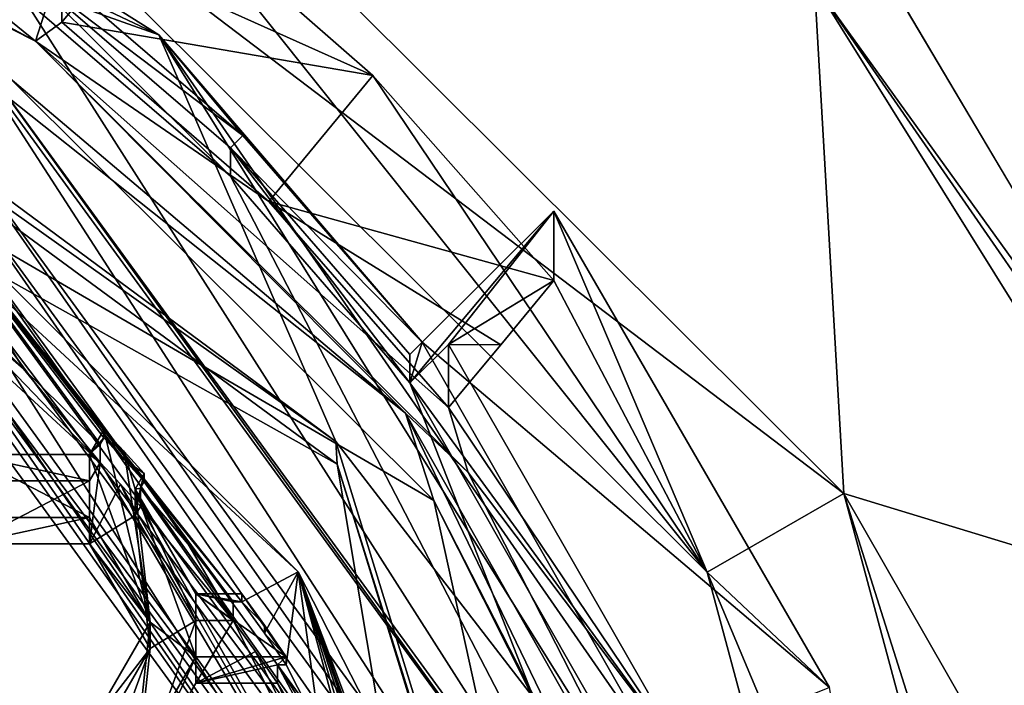
# Model space of a CAD drawing. Units: millimetres. Extents: x -27 to 27, y -122 to 28.
# Drawn here: x 5 to 10, y -96 to -93 of the extents above; entities that cross this region are included whole.
import ezdxf

# ---------------------------------------------------------------- set-up
doc = ezdxf.new("R2010")
doc.units = ezdxf.units.MM
doc.header["$LTSCALE"] = 101.851852
for name, color, linetype in [('1', 7, 'CONTINUOUS'), ('1129', 7, 'CONTINUOUS'), ('1131', 7, 'CONTINUOUS'), ('1132', 7, 'CONTINUOUS'), ('1133', 7, 'CONTINUOUS'), ('1166', 7, 'CONTINUOUS'), ('1167', 7, 'CONTINUOUS'), ('134', 7, 'CONTINUOUS'), ('135', 7, 'CONTINUOUS'), ('136', 7, 'CONTINUOUS'), ('137', 7, 'CONTINUOUS'), ('147', 7, 'CONTINUOUS'), ('148', 7, 'CONTINUOUS'), ('149', 7, 'CONTINUOUS'), ('152', 7, 'CONTINUOUS'), ('153', 7, 'CONTINUOUS'), ('154', 7, 'CONTINUOUS'), ('158', 7, 'CONTINUOUS'), ('159', 7, 'CONTINUOUS'), ('163', 7, 'CONTINUOUS'), ('187', 7, 'CONTINUOUS'), ('188', 7, 'CONTINUOUS'), ('189', 7, 'CONTINUOUS'), ('190', 7, 'CONTINUOUS'), ('195', 7, 'CONTINUOUS'), ('197', 7, 'CONTINUOUS'), ('198', 7, 'CONTINUOUS'), ('199', 7, 'CONTINUOUS'), ('200', 7, 'CONTINUOUS'), ('204', 7, 'CONTINUOUS'), ('211', 7, 'CONTINUOUS'), ('261', 7, 'CONTINUOUS'), ('262', 7, 'CONTINUOUS'), ('333', 7, 'CONTINUOUS'), ('334', 7, 'CONTINUOUS'), ('335', 7, 'CONTINUOUS'), ('368', 7, 'CONTINUOUS'), ('369', 7, 'CONTINUOUS'), ('6', 7, 'CONTINUOUS'), ('725', 7, 'CONTINUOUS'), ('726', 7, 'CONTINUOUS'), ('759', 7, 'CONTINUOUS'), ('763', 7, 'CONTINUOUS'), ('764', 7, 'CONTINUOUS')]:
    doc.layers.add(name, color=color, linetype=linetype)

msp = doc.modelspace()

# ---------------------------------------------------------------- linework, layer by layer
at = {"layer": '1', "color": 254, "linetype": 'Continuous', "true_color": 0xe6e6e6}
for points in [[(17, 17, 86), (12.4994, 0, 86), (-17, -121.4, 86), (17, 17, 86)], [(17, -121.4, 86), (17, 17, 86), (-17, -121.4, 86), (17, -121.4, 86)], [(12.4994, 0, 86), (10.8253, -6.25, 86), (-17, -121.4, 86), (12.4994, 0, 86)], [(10.8253, -6.25, 86), (6.2497, -10.8248, 86), (-17, -121.4, 86), (10.8253, -6.25, 86)], [(6.2497, -10.8248, 86), (0, -12.5, 86), (-17, -121.4, 86), (6.2497, -10.8248, 86)]]:
    msp.add_3dface(points, dxfattribs=at)
at = {"layer": '1129', "color": 7, "linetype": 'Continuous'}
for points in [[(4.6821, -94.2693, 62.5571), (4.8784, -94.0002, 62.5335), (7.5762, -98.2376, 62.9043), (4.6821, -94.2693, 62.5571)], [(4.8784, -94.0002, 62.5335), (7.8939, -98.1348, 62.8953), (7.5762, -98.2376, 62.9043), (4.8784, -94.0002, 62.5335)]]:
    msp.add_3dface(points, dxfattribs=at)
at = {"layer": '1131', "color": 7, "linetype": 'Continuous'}
for points in [[(5.9839, -95.2693, 64.1503), (6.4482, -95.8418, 64.2004), (4.8784, -93.8694, 64.0278), (5.9839, -95.2693, 64.1503)], [(4.8784, -93.8694, 64.0278), (6.4482, -95.8418, 64.2004), (6.7149, -95.6989, 64.1879), (4.8784, -93.8694, 64.0278)], [(5.9839, -95.2693, 64.1503), (4.8784, -93.8694, 64.0278), (5.8888, -95.1645, 64.1411), (5.9839, -95.2693, 64.1503)], [(5.7742, -95.0918, 64.1348), (5.7919, -95.0613, 64.1321), (4.8784, -93.8694, 64.0278), (5.7742, -95.0918, 64.1348)], [(4.8784, -93.8694, 64.0278), (5.7919, -95.0613, 64.1321), (5.8888, -95.1645, 64.1411), (4.8784, -93.8694, 64.0278)], [(5.7742, -95.0918, 64.1348), (4.8784, -93.8694, 64.0278), (5.4092, -94.7331, 64.1034), (5.7742, -95.0918, 64.1348)], [(4.8784, -93.8694, 64.0278), (5.0389, -94.3688, 64.0715), (5.4092, -94.7331, 64.1034), (4.8784, -93.8694, 64.0278)], [(5.0389, -94.3688, 64.0715), (5.0217, -94.3985, 64.0741), (5.4092, -94.7331, 64.1034), (5.0389, -94.3688, 64.0715)], [(5.9839, -95.2693, 64.1503), (5.966, -95.3002, 64.153), (6.192, -95.5662, 64.1763), (5.9839, -95.2693, 64.1503)], [(6.4061, -95.8418, 64.2004), (6.4482, -95.8418, 64.2004), (5.9839, -95.2693, 64.1503), (6.4061, -95.8418, 64.2004)], [(6.4061, -95.8418, 64.2004), (5.9839, -95.2693, 64.1503), (6.192, -95.5662, 64.1763), (6.4061, -95.8418, 64.2004)], [(6.7149, -95.6989, 64.1879), (6.4482, -95.8418, 64.2004), (6.5549, -95.99, 64.2134), (6.7149, -95.6989, 64.1879)], [(6.6581, -96.1407, 64.2265), (6.7149, -95.6989, 64.1879), (6.5549, -95.99, 64.2134), (6.6581, -96.1407, 64.2265)], [(6.7149, -95.6989, 64.1879), (6.6581, -96.1407, 64.2265), (6.8209, -96.4594, 64.2544), (6.7149, -95.6989, 64.1879)], [(7.009, -96.7875, 64.2831), (7.0289, -96.7531, 64.2801), (6.7149, -95.6989, 64.1879), (7.009, -96.7875, 64.2831)], [(6.7149, -95.6989, 64.1879), (7.0289, -96.7531, 64.2801), (7.1001, -96.8865, 64.2918), (6.7149, -95.6989, 64.1879)], [(7.009, -96.7875, 64.2831), (6.7149, -95.6989, 64.1879), (6.8209, -96.4594, 64.2544), (7.009, -96.7875, 64.2831)], [(7.4577, -97.7694, 64.369), (7.494, -97.7694, 64.369), (6.7149, -95.6989, 64.1879), (7.4577, -97.7694, 64.369)], [(6.7149, -95.6989, 64.1879), (7.494, -97.7694, 64.369), (7.8939, -98.0041, 64.3896), (6.7149, -95.6989, 64.1879)], [(7.4577, -97.7694, 64.369), (6.7149, -95.6989, 64.1879), (7.3118, -97.4092, 64.3375), (7.4577, -97.7694, 64.369)], [(6.7149, -95.6989, 64.1879), (7.1687, -97.0213, 64.3036), (7.3118, -97.4092, 64.3375), (6.7149, -95.6989, 64.1879)], [(7.1687, -97.0213, 64.3036), (6.7149, -95.6989, 64.1879), (7.1001, -96.8865, 64.2918), (7.1687, -97.0213, 64.3036)], [(6.6581, -96.1407, 64.2265), (6.6173, -96.1407, 64.2265), (6.8209, -96.4594, 64.2544), (6.6581, -96.1407, 64.2265)]]:
    msp.add_3dface(points, dxfattribs=at)
at = {"layer": '1132', "color": 7, "linetype": 'Continuous'}
for points in [[(4.8186, -94.3266, 63.064), (4.6821, -94.2693, 62.5571), (7.5762, -98.2376, 62.9043), (4.8186, -94.3266, 63.064)], [(4.9208, -94.4053, 63.0709), (4.8186, -94.3266, 63.064), (7.5762, -98.2376, 62.9043), (4.9208, -94.4053, 63.0709)], [(5.0217, -94.4856, 63.0779), (4.9208, -94.4053, 63.0709), (7.5762, -98.2376, 62.9043), (5.0217, -94.4856, 63.0779)], [(5.0217, -94.4856, 63.0779), (5.7742, -95.179, 63.1386), (5.0217, -94.3985, 64.0741), (5.0217, -94.4856, 63.0779)], [(5.0217, -94.3985, 64.0741), (5.7742, -95.179, 63.1386), (5.4092, -94.7331, 64.1034), (5.0217, -94.3985, 64.0741)], [(5.7742, -95.179, 63.1386), (5.0217, -94.4856, 63.0779), (7.5762, -98.2376, 62.9043), (5.7742, -95.179, 63.1386)], [(5.7742, -95.179, 63.1386), (5.7742, -95.0918, 64.1348), (5.4092, -94.7331, 64.1034), (5.7742, -95.179, 63.1386)], [(5.8711, -95.2823, 63.1476), (5.7742, -95.179, 63.1386), (7.5762, -98.2376, 62.9043), (5.8711, -95.2823, 63.1476)], [(5.966, -95.3874, 63.1568), (5.8711, -95.2823, 63.1476), (7.5762, -98.2376, 62.9043), (5.966, -95.3874, 63.1568)], [(5.966, -95.3874, 63.1568), (6.4061, -95.929, 63.2042), (5.966, -95.3002, 64.153), (5.966, -95.3874, 63.1568)], [(5.966, -95.3002, 64.153), (6.4061, -95.929, 63.2042), (6.192, -95.5662, 64.1763), (5.966, -95.3002, 64.153)], [(6.4061, -95.929, 63.2042), (5.966, -95.3874, 63.1568), (7.5762, -98.2376, 62.9043), (6.4061, -95.929, 63.2042)], [(6.4061, -95.929, 63.2042), (6.4061, -95.8418, 64.2004), (6.192, -95.5662, 64.1763), (6.4061, -95.929, 63.2042)], [(6.5134, -96.0772, 63.2172), (6.4061, -95.929, 63.2042), (7.5762, -98.2376, 62.9043), (6.5134, -96.0772, 63.2172)], [(6.6173, -96.2278, 63.2303), (6.5134, -96.0772, 63.2172), (7.5762, -98.2376, 62.9043), (6.6173, -96.2278, 63.2303)], [(6.6173, -96.2278, 63.2303), (7.009, -96.8746, 63.2869), (6.6173, -96.1407, 64.2265), (6.6173, -96.2278, 63.2303)], [(6.6173, -96.1407, 64.2265), (7.009, -96.8746, 63.2869), (6.8209, -96.4594, 64.2544), (6.6173, -96.1407, 64.2265)], [(7.009, -96.8746, 63.2869), (6.6173, -96.2278, 63.2303), (7.5762, -98.2376, 62.9043), (7.009, -96.8746, 63.2869)]]:
    msp.add_3dface(points, dxfattribs=at)
at = {"layer": '1133', "color": 7, "linetype": 'Continuous'}
for points in [[(4.8784, -94.0002, 62.5335), (4.8784, -93.8694, 64.0278), (6.7149, -95.6989, 64.1879), (4.8784, -94.0002, 62.5335)], [(7.8939, -98.1348, 62.8953), (4.8784, -94.0002, 62.5335), (7.8939, -98.0041, 64.3896), (7.8939, -98.1348, 62.8953)], [(4.8784, -94.0002, 62.5335), (6.7149, -95.6989, 64.1879), (7.8939, -98.0041, 64.3896), (4.8784, -94.0002, 62.5335)]]:
    msp.add_3dface(points, dxfattribs=at)
at = {"layer": '1166', "color": 7, "linetype": 'Continuous'}
for points in [[(6.4482, -95.8035, 64.6387), (6.5549, -95.9517, 64.6517), (6.4482, -95.8418, 64.2004), (6.4482, -95.8035, 64.6387)], [(6.4482, -95.8418, 64.2004), (6.5549, -95.9517, 64.6517), (6.5549, -95.99, 64.2134), (6.4482, -95.8418, 64.2004)], [(6.5549, -95.9517, 64.6517), (6.6581, -96.1023, 64.6649), (6.5549, -95.99, 64.2134), (6.5549, -95.9517, 64.6517)], [(6.6581, -96.1023, 64.6649), (6.6581, -96.1407, 64.2265), (6.5549, -95.99, 64.2134), (6.6581, -96.1023, 64.6649)]]:
    msp.add_3dface(points, dxfattribs=at)
at = {"layer": '1167', "color": 7, "linetype": 'Continuous'}
for points in [[(5.7919, -95.0229, 64.5704), (5.8888, -95.1261, 64.5795), (5.7919, -95.0613, 64.1321), (5.7919, -95.0229, 64.5704)], [(5.7919, -95.0613, 64.1321), (5.8888, -95.1261, 64.5795), (5.8888, -95.1645, 64.1411), (5.7919, -95.0613, 64.1321)], [(5.8888, -95.1261, 64.5795), (5.9839, -95.231, 64.5886), (5.8888, -95.1645, 64.1411), (5.8888, -95.1261, 64.5795)], [(5.9839, -95.231, 64.5886), (5.9839, -95.2693, 64.1503), (5.8888, -95.1645, 64.1411), (5.9839, -95.231, 64.5886)]]:
    msp.add_3dface(points, dxfattribs=at)
at = {"layer": '134', "color": 254, "linetype": 'Continuous', "true_color": 0xe6e6e6}
for points in [[(8.6603, -95.7, 62.7826), (6.0918, -92.4833, 65.9267), (4.9998, -92.0534, 62.4636), (8.6603, -95.7, 62.7826)], [(7.0711, -93.3392, 66.0016), (6.0918, -92.4833, 65.9267), (8.6603, -95.7, 62.7826), (7.0711, -93.3392, 66.0016)], [(7.9303, -94.3147, 66.0869), (7.0711, -93.3392, 66.0016), (8.6603, -95.7, 62.7826), (7.9303, -94.3147, 66.0869)], [(7.9303, -93.9846, 69.8601), (7.9303, -94.3147, 66.0869), (8.6603, -95.7, 62.7826), (7.9303, -93.9846, 69.8601)], [(9.2411, -96.2476, 70.0581), (7.9303, -93.9846, 69.8601), (8.6603, -95.7, 62.7826), (9.2411, -96.2476, 70.0581)], [(10, -100.6808, 63.2184), (9.2411, -96.2476, 70.0581), (8.6603, -95.7, 62.7826), (10, -100.6808, 63.2184)]]:
    msp.add_3dface(points, dxfattribs=at)
at = {"layer": '135', "color": 254, "linetype": 'Continuous', "true_color": 0xe6e6e6}
for points in [[(9.3097, -95.3263, 62.7499), (4.9998, -92.0534, 62.4636), (5.375, -91.4065, 62.407), (9.3097, -95.3263, 62.7499)], [(8.6603, -95.7, 62.7826), (4.9998, -92.0534, 62.4636), (9.3097, -95.3263, 62.7499), (8.6603, -95.7, 62.7826)], [(10.75, -100.6808, 63.2184), (8.6603, -95.7, 62.7826), (9.3097, -95.3263, 62.7499), (10.75, -100.6808, 63.2184)], [(10, -100.6808, 63.2184), (8.6603, -95.7, 62.7826), (10.75, -100.6808, 63.2184), (10, -100.6808, 63.2184)]]:
    msp.add_3dface(points, dxfattribs=at)
at = {"layer": '136', "color": 254, "linetype": 'Continuous', "true_color": 0xe6e6e6}
for points in [[(9.3097, -95.3263, 62.7499), (5.375, -91.4065, 62.407), (9.17, -92.9071, 63.2627), (9.3097, -95.3263, 62.7499)], [(11, -95.8403, 63.5194), (9.3097, -95.3263, 62.7499), (9.17, -92.9071, 63.2627), (11, -95.8403, 63.5194)], [(10.75, -100.6808, 63.2184), (9.3097, -95.3263, 62.7499), (11, -100.6682, 63.3622), (10.75, -100.6808, 63.2184)], [(9.3097, -95.3263, 62.7499), (11, -95.8403, 63.5194), (11, -98.2778, 63.3014), (9.3097, -95.3263, 62.7499)], [(11, -100.6682, 63.3622), (9.3097, -95.3263, 62.7499), (11, -98.2778, 63.3014), (11, -100.6682, 63.3622)]]:
    msp.add_3dface(points, dxfattribs=at)
at = {"layer": '137', "color": 254, "linetype": 'Continuous', "true_color": 0xe6e6e6}
for points in [[(9.0574, -92.0983, 71), (11.2387, -95.7804, 71), (9.17, -92.9071, 63.2627), (9.0574, -92.0983, 71)], [(9.17, -92.9071, 63.2627), (11.2387, -95.7804, 71), (11, -95.5546, 66.7852), (9.17, -92.9071, 63.2627)], [(11, -95.8403, 63.5194), (9.17, -92.9071, 63.2627), (11, -95.5546, 66.7852), (11, -95.8403, 63.5194)]]:
    msp.add_3dface(points, dxfattribs=at)
at = {"layer": '147', "color": 8, "linetype": 'Continuous', "true_color": 0x646f7d}
for points in [[(7.9652, -97.9897, 64.2879), (4.9225, -93.8177, 63.9229), (7.9652, -98.1117, 62.8933), (7.9652, -97.9897, 64.2879)], [(7.9652, -98.1117, 62.8933), (4.9225, -93.8177, 63.9229), (4.9225, -93.9397, 62.5283), (7.9652, -98.1117, 62.8933)]]:
    msp.add_3dface(points, dxfattribs=at)
at = {"layer": '148', "color": 8, "linetype": 'Continuous', "true_color": 0x646f7d}
for points in [[(7.3612, -95.3598, 62.6525), (4.9225, -93.9397, 62.5283), (5.3468, -93.3541, 62.477), (7.3612, -95.3598, 62.6525)], [(7.9652, -98.1117, 62.8933), (4.9225, -93.9397, 62.5283), (7.3612, -95.3598, 62.6525), (7.9652, -98.1117, 62.8933)], [(8.6542, -97.887, 62.8736), (7.9652, -98.1117, 62.8933), (7.3612, -95.3598, 62.6525), (8.6542, -97.887, 62.8736)]]:
    msp.add_3dface(points, dxfattribs=at)
at = {"layer": '149', "color": 8, "linetype": 'Continuous', "true_color": 0x646f7d}
for points in [[(5.4664, -93.1769, 62.6623), (2.8739, -91.8609, 62.5471), (3.559, -91.629, 68.0981), (5.4664, -93.1769, 62.6623)], [(5.5923, -92.7859, 68.1993), (5.4664, -93.1769, 62.6623), (3.559, -91.629, 68.0981), (5.5923, -92.7859, 68.1993)], [(5.5923, -93.0866, 64.7624), (5.4664, -93.1769, 62.6623), (5.5923, -92.7859, 68.1993), (5.5923, -93.0866, 64.7624)], [(6.5761, -93.938, 64.8369), (5.4664, -93.1769, 62.6623), (5.5923, -93.0866, 64.7624), (6.5761, -93.938, 64.8369)], [(7.5239, -95.2265, 62.8416), (5.4664, -93.1769, 62.6623), (7.4308, -94.918, 64.9226), (7.5239, -95.2265, 62.8416)], [(7.4308, -94.918, 64.9226), (5.4664, -93.1769, 62.6623), (6.5761, -93.938, 64.8369), (7.4308, -94.918, 64.9226)], [(7.4308, -94.6174, 68.3595), (8.5921, -96.643, 68.5367), (7.4308, -94.918, 64.9226), (7.4308, -94.6174, 68.3595)], [(8.5921, -96.643, 68.5367), (7.5239, -95.2265, 62.8416), (7.4308, -94.918, 64.9226), (8.5921, -96.643, 68.5367)], [(8.8448, -97.8092, 63.0675), (7.5239, -95.2265, 62.8416), (8.5921, -96.643, 68.5367), (8.8448, -97.8092, 63.0675)]]:
    msp.add_3dface(points, dxfattribs=at)
at = {"layer": '152', "color": 8, "linetype": 'Continuous', "true_color": 0x646f7d}
for points in [[(8.084, -97.7678, 66.3765), (5.1431, -93.2192, 67.2835), (4.9961, -93.534, 66.0061), (8.084, -97.7678, 66.3765)], [(8.3217, -97.5775, 67.6649), (5.1431, -93.2192, 67.2835), (8.084, -97.7678, 66.3765), (8.3217, -97.5775, 67.6649)]]:
    msp.add_3dface(points, dxfattribs=at)
at = {"layer": '153', "color": 8, "linetype": 'Continuous', "true_color": 0x646f7d}
for points in [[(8.0841, -97.9512, 64.2846), (4.9961, -93.534, 66.0061), (4.9959, -93.7169, 63.9141), (8.0841, -97.9512, 64.2846)], [(8.084, -97.7678, 66.3765), (4.9961, -93.534, 66.0061), (8.0841, -97.9512, 64.2846), (8.084, -97.7678, 66.3765)]]:
    msp.add_3dface(points, dxfattribs=at)
at = {"layer": '154', "color": 8, "linetype": 'Continuous', "true_color": 0x646f7d}
for points in [[(4.9225, -93.8177, 63.9229), (7.9652, -97.9897, 64.2879), (4.9959, -93.7169, 63.9141), (4.9225, -93.8177, 63.9229)], [(7.9652, -97.9897, 64.2879), (8.0841, -97.9512, 64.2846), (4.9959, -93.7169, 63.9141), (7.9652, -97.9897, 64.2879)]]:
    msp.add_3dface(points, dxfattribs=at)
at = {"layer": '158', "color": 8, "linetype": 'Continuous', "true_color": 0x646f7d}
for points in [[(5.4087, -92.9688, 68.2153), (3.4606, -91.8655, 68.1187), (5.1431, -93.18, 67.7318), (5.4087, -92.9688, 68.2153)], [(8.3217, -97.5383, 68.1131), (5.4087, -92.9688, 68.2153), (5.1431, -93.18, 67.7318), (8.3217, -97.5383, 68.1131)], [(5.4087, -92.9688, 68.2153), (8.3217, -97.5383, 68.1131), (6.3944, -93.8183, 68.2896), (5.4087, -92.9688, 68.2153)], [(6.3944, -93.8183, 68.2896), (8.3217, -97.5383, 68.1131), (7.2472, -94.8002, 68.3755), (6.3944, -93.8183, 68.2896)], [(7.2472, -94.8002, 68.3755), (8.3217, -97.5383, 68.1131), (8.3546, -96.7409, 68.5453), (7.2472, -94.8002, 68.3755)]]:
    msp.add_3dface(points, dxfattribs=at)
at = {"layer": '159', "color": 8, "linetype": 'Continuous', "true_color": 0x646f7d}
for points in [[(5.1431, -93.2192, 67.2835), (8.3217, -97.5775, 67.6649), (5.1431, -93.18, 67.7318), (5.1431, -93.2192, 67.2835)], [(8.3217, -97.5775, 67.6649), (8.3217, -97.5383, 68.1131), (5.1431, -93.18, 67.7318), (8.3217, -97.5775, 67.6649)]]:
    msp.add_3dface(points, dxfattribs=at)
at = {"layer": '163', "color": 8, "linetype": 'Continuous', "true_color": 0x646f7d}
for points in [[(2.8739, -91.8609, 62.5471), (5.4664, -93.1769, 62.6623), (4.0097, -92.3899, 62.4515), (2.8739, -91.8609, 62.5471)], [(5.3468, -93.3541, 62.477), (4.0097, -92.3899, 62.4515), (7.2252, -94.9444, 62.675), (5.3468, -93.3541, 62.477)], [(4.0097, -92.3899, 62.4515), (5.4664, -93.1769, 62.6623), (7.2252, -94.9444, 62.675), (4.0097, -92.3899, 62.4515)], [(5.4664, -93.1769, 62.6623), (7.5239, -95.2265, 62.8416), (7.2252, -94.9444, 62.675), (5.4664, -93.1769, 62.6623)], [(7.3612, -95.3598, 62.6525), (5.3468, -93.3541, 62.477), (7.2252, -94.9444, 62.675), (7.3612, -95.3598, 62.6525)], [(7.3612, -95.3598, 62.6525), (7.2252, -94.9444, 62.675), (9.0097, -98.6358, 62.9979), (7.3612, -95.3598, 62.6525)], [(7.5239, -95.2265, 62.8416), (8.8448, -97.8092, 63.0675), (7.2252, -94.9444, 62.675), (7.5239, -95.2265, 62.8416)], [(7.2252, -94.9444, 62.675), (8.8448, -97.8092, 63.0675), (9.0097, -98.6358, 62.9979), (7.2252, -94.9444, 62.675)], [(8.6542, -97.887, 62.8736), (7.3612, -95.3598, 62.6525), (9.0097, -98.6358, 62.9979), (8.6542, -97.887, 62.8736)]]:
    msp.add_3dface(points, dxfattribs=at)
at = {"layer": '187', "color": 8, "linetype": 'Continuous', "true_color": 0x646f7d}
for points in [[(5.4673, -92.7753, 69.7543), (5.4087, -92.8337, 69.7594), (6.4523, -93.6255, 69.8286), (5.4673, -92.7753, 69.7543)], [(6.4523, -93.6255, 69.8286), (5.4087, -92.8337, 69.7594), (6.3944, -93.6833, 69.8337), (6.4523, -93.6255, 69.8286)], [(7.3058, -94.6068, 69.9145), (6.4523, -93.6255, 69.8286), (6.3944, -93.6833, 69.8337), (7.3058, -94.6068, 69.9145)], [(7.2472, -94.6652, 69.9196), (7.3058, -94.6068, 69.9145), (6.3944, -93.6833, 69.8337), (7.2472, -94.6652, 69.9196)]]:
    msp.add_3dface(points, dxfattribs=at)
at = {"layer": '188', "color": 8, "linetype": 'Continuous', "true_color": 0x646f7d}
msp.add_3dface([(5.5923, -93.0866, 64.7624), (5.5923, -92.7859, 68.1993), (5.8398, -92.7876, 65.3392), (5.5923, -93.0866, 64.7624)], dxfattribs=at)
at = {"layer": '189', "color": 8, "linetype": 'Continuous', "true_color": 0x646f7d}
for points in [[(7.4308, -94.6174, 68.3595), (7.9303, -93.9846, 69.8601), (7.2472, -94.8002, 68.3755), (7.4308, -94.6174, 68.3595)], [(7.2472, -94.8002, 68.3755), (7.9303, -93.9846, 69.8601), (7.3058, -94.6068, 69.9145), (7.2472, -94.8002, 68.3755)], [(7.9303, -94.3147, 66.0869), (7.9303, -93.9846, 69.8601), (7.4308, -94.6174, 68.3595), (7.9303, -94.3147, 66.0869)], [(7.9303, -94.3147, 66.0869), (7.4308, -94.6174, 68.3595), (7.6783, -94.6191, 65.4994), (7.9303, -94.3147, 66.0869)], [(7.2472, -94.8002, 68.3755), (7.3058, -94.6068, 69.9145), (7.2472, -94.6652, 69.9196), (7.2472, -94.8002, 68.3755)], [(7.4308, -94.918, 64.9226), (7.6783, -94.6191, 65.4994), (7.4308, -94.6174, 68.3595), (7.4308, -94.918, 64.9226)]]:
    msp.add_3dface(points, dxfattribs=at)
at = {"layer": '190', "color": 8, "linetype": 'Continuous', "true_color": 0x646f7d}
for points in [[(5.4087, -92.9688, 68.2153), (6.3944, -93.8183, 68.2896), (5.4087, -92.8337, 69.7594), (5.4087, -92.9688, 68.2153)], [(5.4087, -92.8337, 69.7594), (6.3944, -93.8183, 68.2896), (6.3944, -93.6833, 69.8337), (5.4087, -92.8337, 69.7594)], [(6.3944, -93.8183, 68.2896), (7.2472, -94.8002, 68.3755), (6.3944, -93.6833, 69.8337), (6.3944, -93.8183, 68.2896)], [(7.2472, -94.8002, 68.3755), (7.2472, -94.6652, 69.9196), (6.3944, -93.6833, 69.8337), (7.2472, -94.8002, 68.3755)]]:
    msp.add_3dface(points, dxfattribs=at)
at = {"layer": '195', "color": 8, "linetype": 'Continuous', "true_color": 0x646f7d}
for points in [[(6.0539, -93.147, 71), (1.4148, -90.9509, 71), (5.4673, -92.7753, 69.7543), (6.0539, -93.147, 71)], [(6.0539, -93.147, 71), (5.4673, -92.7753, 69.7543), (6.4523, -93.6255, 69.8286), (6.0539, -93.147, 71)], [(8.7865, -97.5316, 71), (6.0539, -93.147, 71), (8.4304, -96.5746, 70.0867), (8.7865, -97.5316, 71)], [(6.0539, -93.147, 71), (6.4523, -93.6255, 69.8286), (7.3058, -94.6068, 69.9145), (6.0539, -93.147, 71)], [(6.0539, -93.147, 71), (7.3058, -94.6068, 69.9145), (8.4304, -96.5746, 70.0867), (6.0539, -93.147, 71)]]:
    msp.add_3dface(points, dxfattribs=at)
at = {"layer": '197', "color": 8, "linetype": 'Continuous', "true_color": 0x646f7d}
for points in [[(6.0918, -92.4833, 65.9267), (7.0711, -93.3392, 66.0016), (5.8398, -92.7876, 65.3392), (6.0918, -92.4833, 65.9267)], [(7.0711, -93.3392, 66.0016), (5.5923, -93.0866, 64.7624), (5.8398, -92.7876, 65.3392), (7.0711, -93.3392, 66.0016)], [(7.0711, -93.3392, 66.0016), (6.5761, -93.938, 64.8369), (5.5923, -93.0866, 64.7624), (7.0711, -93.3392, 66.0016)], [(7.0711, -93.3392, 66.0016), (7.9303, -94.3147, 66.0869), (6.5761, -93.938, 64.8369), (7.0711, -93.3392, 66.0016)], [(6.5761, -93.938, 64.8369), (7.9303, -94.3147, 66.0869), (7.6783, -94.6191, 65.4994), (6.5761, -93.938, 64.8369)], [(7.4308, -94.918, 64.9226), (6.5761, -93.938, 64.8369), (7.6783, -94.6191, 65.4994), (7.4308, -94.918, 64.9226)]]:
    msp.add_3dface(points, dxfattribs=at)
at = {"layer": '198', "color": 7, "linetype": 'Continuous'}
for points in [[(2.6407, -91.9329, 71), (6.8944, -95.0783, 71), (2.6465, -92.0581, 69.5911), (2.6407, -91.9329, 71)], [(2.6465, -92.0581, 69.5911), (6.8944, -95.0783, 71), (6.9004, -95.1861, 69.8648), (2.6465, -92.0581, 69.5911)], [(6.8944, -95.0783, 71), (8.4577, -100.1569, 71), (6.9004, -95.1861, 69.8648), (6.8944, -95.0783, 71)], [(6.9004, -95.1861, 69.8648), (8.4577, -100.1569, 71), (8.4577, -100.2196, 70.3052), (6.9004, -95.1861, 69.8648)]]:
    msp.add_3dface(points, dxfattribs=at)
at = {"layer": '199', "color": 7, "linetype": 'Continuous'}
for points in [[(2.6465, -92.0581, 69.5911), (6.9004, -95.1861, 69.8648), (4.5257, -93.8562, 69.7485), (2.6465, -92.0581, 69.5911)], [(4.5257, -93.8562, 69.7485), (6.9004, -95.1861, 69.8648), (7.3232, -97.692, 70.084), (4.5257, -93.8562, 69.7485)], [(6.9004, -95.1861, 69.8648), (8.4577, -100.2196, 70.3052), (7.3232, -97.692, 70.084), (6.9004, -95.1861, 69.8648)]]:
    msp.add_3dface(points, dxfattribs=at)
at = {"layer": '200', "color": 7, "linetype": 'Continuous'}
for points in [[(7.32, -97.6056, 71), (4.5167, -93.7407, 71), (4.5257, -93.8562, 69.7485), (7.32, -97.6056, 71)], [(7.32, -97.6056, 71), (4.5257, -93.8562, 69.7485), (7.3232, -97.692, 70.084), (7.32, -97.6056, 71)]]:
    msp.add_3dface(points, dxfattribs=at)
at = {"layer": '204', "color": 7, "linetype": 'Continuous'}
for points in [[(8.5921, -96.643, 68.5367), (7.4308, -94.6174, 68.3595), (7.2472, -94.8002, 68.3755), (8.5921, -96.643, 68.5367)], [(8.5921, -96.643, 68.5367), (7.2472, -94.8002, 68.3755), (8.3546, -96.7409, 68.5453), (8.5921, -96.643, 68.5367)]]:
    msp.add_3dface(points, dxfattribs=at)
at = {"layer": '211', "color": 8, "linetype": 'Continuous', "true_color": 0x646f7d}
for points in [[(7.9303, -93.9846, 69.8601), (9.2411, -96.2476, 70.0581), (7.3058, -94.6068, 69.9145), (7.9303, -93.9846, 69.8601)], [(7.3058, -94.6068, 69.9145), (9.2411, -96.2476, 70.0581), (8.4304, -96.5746, 70.0867), (7.3058, -94.6068, 69.9145)]]:
    msp.add_3dface(points, dxfattribs=at)
at = {"layer": '261', "color": 7, "linetype": 'Continuous'}
for points in [[(5.7742, -95.179, 63.1386), (5.8711, -95.2823, 63.1476), (5.7235, -95.5653, 63.1724), (5.7742, -95.179, 63.1386)], [(5.7235, -95.2665, 63.1462), (5.7742, -95.179, 63.1386), (5.7235, -95.5653, 63.1724), (5.7235, -95.2665, 63.1462)], [(5.1465, -95.2665, 63.1462), (5.7235, -95.2665, 63.1462), (5.1465, -95.5653, 63.1724), (5.1465, -95.2665, 63.1462)], [(5.1465, -95.5653, 63.1724), (5.7235, -95.2665, 63.1462), (5.7235, -95.5653, 63.1724), (5.1465, -95.5653, 63.1724)], [(5.8711, -95.2823, 63.1476), (5.9408, -95.4309, 63.1606), (5.7235, -95.5653, 63.1724), (5.8711, -95.2823, 63.1476)], [(5.966, -95.3874, 63.1568), (5.9408, -95.4309, 63.1606), (5.8711, -95.2823, 63.1476), (5.966, -95.3874, 63.1568)], [(5.9408, -95.4309, 63.1606), (6.0122, -96.0634, 63.216), (5.7235, -95.5653, 63.1724), (5.9408, -95.4309, 63.1606)], [(5.9408, -95.4309, 63.1606), (6.2295, -95.929, 63.2042), (6.0122, -96.0634, 63.216), (5.9408, -95.4309, 63.1606)], [(6.2295, -96.2278, 63.2303), (5.9408, -96.7259, 63.2739), (6.2295, -95.929, 63.2042), (6.2295, -96.2278, 63.2303)], [(6.2295, -95.929, 63.2042), (5.9408, -96.7259, 63.2739), (6.0122, -96.0634, 63.216), (6.2295, -95.929, 63.2042)], [(6.5134, -96.0772, 63.2172), (6.2295, -96.2278, 63.2303), (6.4061, -95.929, 63.2042), (6.5134, -96.0772, 63.2172)], [(6.4061, -95.929, 63.2042), (6.2295, -96.2278, 63.2303), (6.2295, -95.929, 63.2042), (6.4061, -95.929, 63.2042)], [(5.9408, -96.7259, 63.2739), (5.7235, -96.8604, 63.2857), (6.0122, -96.0634, 63.216), (5.9408, -96.7259, 63.2739)], [(6.0122, -96.0634, 63.216), (5.7235, -96.8604, 63.2857), (5.7235, -96.5615, 63.2595), (6.0122, -96.0634, 63.216)], [(6.6173, -96.2278, 63.2303), (6.2295, -96.2278, 63.2303), (6.5134, -96.0772, 63.2172), (6.6173, -96.2278, 63.2303)]]:
    msp.add_3dface(points, dxfattribs=at)
at = {"layer": '262', "color": 7, "linetype": 'Continuous'}
for points in [[(5.7919, -95.0229, 64.5704), (5.7235, -95.141, 64.5808), (6.0122, -95.9379, 64.6505), (5.7919, -95.0229, 64.5704)], [(5.8888, -95.1261, 64.5795), (5.7919, -95.0229, 64.5704), (6.0122, -95.9379, 64.6505), (5.8888, -95.1261, 64.5795)], [(5.7235, -95.141, 64.5808), (5.1465, -95.141, 64.5808), (5.7235, -95.4398, 64.6069), (5.7235, -95.141, 64.5808)], [(5.7235, -95.4398, 64.6069), (5.1465, -95.141, 64.5808), (5.1465, -95.4398, 64.6069), (5.7235, -95.4398, 64.6069)], [(6.0122, -95.9379, 64.6505), (5.7235, -95.141, 64.5808), (5.7235, -95.4398, 64.6069), (6.0122, -95.9379, 64.6505)], [(5.9839, -95.231, 64.5886), (5.8888, -95.1261, 64.5795), (5.9408, -95.3054, 64.5951), (5.9839, -95.231, 64.5886)], [(5.9408, -95.3054, 64.5951), (5.8888, -95.1261, 64.5795), (6.0122, -95.9379, 64.6505), (5.9408, -95.3054, 64.5951)], [(6.2295, -95.8035, 64.6387), (5.9408, -95.3054, 64.5951), (6.2295, -96.1023, 64.6649), (6.2295, -95.8035, 64.6387)], [(6.2295, -96.1023, 64.6649), (5.9408, -95.3054, 64.5951), (6.0122, -95.9379, 64.6505), (6.2295, -96.1023, 64.6649)], [(6.4482, -95.8035, 64.6387), (6.2295, -95.8035, 64.6387), (6.6581, -96.1023, 64.6649), (6.4482, -95.8035, 64.6387)], [(6.6581, -96.1023, 64.6649), (6.2295, -95.8035, 64.6387), (6.2295, -96.1023, 64.6649), (6.6581, -96.1023, 64.6649)], [(6.5549, -95.9517, 64.6517), (6.4482, -95.8035, 64.6387), (6.6581, -96.1023, 64.6649), (6.5549, -95.9517, 64.6517)], [(5.9408, -96.6004, 64.7084), (6.0122, -95.9379, 64.6505), (5.7235, -96.436, 64.6941), (5.9408, -96.6004, 64.7084)], [(5.9408, -96.6004, 64.7084), (6.2295, -96.1023, 64.6649), (6.0122, -95.9379, 64.6505), (5.9408, -96.6004, 64.7084)]]:
    msp.add_3dface(points, dxfattribs=at)
at = {"layer": '333', "color": 7, "linetype": 'Continuous'}
for points in [[(6.4061, -95.929, 63.2042), (6.2295, -95.929, 63.2042), (6.2295, -95.8035, 64.6387), (6.4061, -95.929, 63.2042)], [(6.4061, -95.929, 63.2042), (6.2295, -95.8035, 64.6387), (6.4061, -95.8418, 64.2004), (6.4061, -95.929, 63.2042)], [(6.2295, -95.8035, 64.6387), (6.4482, -95.8035, 64.6387), (6.4482, -95.8418, 64.2004), (6.2295, -95.8035, 64.6387)], [(6.2295, -95.8035, 64.6387), (6.4482, -95.8418, 64.2004), (6.4061, -95.8418, 64.2004), (6.2295, -95.8035, 64.6387)]]:
    msp.add_3dface(points, dxfattribs=at)
at = {"layer": '334', "color": 7, "linetype": 'Continuous'}
for points in [[(6.2295, -95.929, 63.2042), (5.9408, -95.4309, 63.1606), (5.9408, -95.3054, 64.5951), (6.2295, -95.929, 63.2042)], [(6.2295, -95.929, 63.2042), (5.9408, -95.3054, 64.5951), (6.2295, -95.8035, 64.6387), (6.2295, -95.929, 63.2042)]]:
    msp.add_3dface(points, dxfattribs=at)
at = {"layer": '335', "color": 7, "linetype": 'Continuous'}
for points in [[(5.9839, -95.231, 64.5886), (5.9408, -95.3054, 64.5951), (5.966, -95.3002, 64.153), (5.9839, -95.231, 64.5886)], [(5.9839, -95.231, 64.5886), (5.966, -95.3002, 64.153), (5.9839, -95.2693, 64.1503), (5.9839, -95.231, 64.5886)], [(5.9408, -95.4309, 63.1606), (5.966, -95.3874, 63.1568), (5.966, -95.3002, 64.153), (5.9408, -95.4309, 63.1606)], [(5.9408, -95.3054, 64.5951), (5.9408, -95.4309, 63.1606), (5.966, -95.3002, 64.153), (5.9408, -95.3054, 64.5951)]]:
    msp.add_3dface(points, dxfattribs=at)
at = {"layer": '368', "color": 7, "linetype": 'Continuous'}
for points in [[(5.9408, -96.7259, 63.2739), (6.2295, -96.2278, 63.2303), (6.2295, -96.1023, 64.6649), (5.9408, -96.7259, 63.2739)], [(5.9408, -96.7259, 63.2739), (6.2295, -96.1023, 64.6649), (5.9408, -96.6004, 64.7084), (5.9408, -96.7259, 63.2739)]]:
    msp.add_3dface(points, dxfattribs=at)
at = {"layer": '369', "color": 7, "linetype": 'Continuous'}
for points in [[(6.2295, -96.2278, 63.2303), (6.6581, -96.1023, 64.6649), (6.2295, -96.1023, 64.6649), (6.2295, -96.2278, 63.2303)], [(6.6581, -96.1023, 64.6649), (6.2295, -96.2278, 63.2303), (6.6173, -96.1407, 64.2265), (6.6581, -96.1023, 64.6649)], [(6.6581, -96.1023, 64.6649), (6.6173, -96.1407, 64.2265), (6.6581, -96.1407, 64.2265), (6.6581, -96.1023, 64.6649)], [(6.2295, -96.2278, 63.2303), (6.6173, -96.2278, 63.2303), (6.6173, -96.1407, 64.2265), (6.2295, -96.2278, 63.2303)]]:
    msp.add_3dface(points, dxfattribs=at)
at = {"layer": '6', "color": 254, "linetype": 'Continuous', "true_color": 0xe6e6e6}
for points in [[(-17, -24, 71), (17, -24, 71), (11.2387, -95.7804, 71), (-17, -24, 71)], [(9.0574, -92.0983, 71), (-17, -24, 71), (11.2387, -95.7804, 71), (9.0574, -92.0983, 71)], [(1.4148, -90.9509, 71), (6.0539, -93.147, 71), (2.6407, -91.9329, 71), (1.4148, -90.9509, 71)], [(2.6407, -91.9329, 71), (6.0539, -93.147, 71), (6.8944, -95.0783, 71), (2.6407, -91.9329, 71)], [(6.0539, -93.147, 71), (8.7865, -97.5316, 71), (6.8944, -95.0783, 71), (6.0539, -93.147, 71)], [(-4.5166, -93.7406, 71), (7.32, -97.6056, 71), (-7.32, -97.6056, 71), (-4.5166, -93.7406, 71)], [(4.5167, -93.7407, 71), (7.32, -97.6056, 71), (-4.5166, -93.7406, 71), (4.5167, -93.7407, 71)], [(6.8944, -95.0783, 71), (8.7865, -97.5316, 71), (8.4577, -100.1569, 71), (6.8944, -95.0783, 71)]]:
    msp.add_3dface(points, dxfattribs=at)
at = {"layer": '725', "color": 7, "linetype": 'Continuous'}
for points in [[(5.7235, -95.141, 64.5808), (5.7919, -95.0229, 64.5704), (5.7919, -95.0613, 64.1321), (5.7235, -95.141, 64.5808)], [(5.7235, -95.141, 64.5808), (5.7919, -95.0613, 64.1321), (5.7742, -95.0918, 64.1348), (5.7235, -95.141, 64.5808)], [(5.7742, -95.179, 63.1386), (5.7235, -95.141, 64.5808), (5.7742, -95.0918, 64.1348), (5.7742, -95.179, 63.1386)], [(5.7742, -95.179, 63.1386), (5.7235, -95.2665, 63.1462), (5.7235, -95.141, 64.5808), (5.7742, -95.179, 63.1386)]]:
    msp.add_3dface(points, dxfattribs=at)
at = {"layer": '726', "color": 7, "linetype": 'Continuous'}
for points in [[(5.7235, -95.2665, 63.1462), (5.1465, -95.2665, 63.1462), (5.1465, -95.141, 64.5808), (5.7235, -95.2665, 63.1462)], [(5.7235, -95.2665, 63.1462), (5.1465, -95.141, 64.5808), (5.7235, -95.141, 64.5808), (5.7235, -95.2665, 63.1462)]]:
    msp.add_3dface(points, dxfattribs=at)
at = {"layer": '759', "color": 7, "linetype": 'Continuous'}
for points in [[(6.0122, -95.9379, 64.6505), (6.0122, -96.0634, 63.216), (5.7235, -96.436, 64.6941), (6.0122, -95.9379, 64.6505)], [(6.0122, -96.0634, 63.216), (5.7235, -96.5615, 63.2595), (5.7235, -96.436, 64.6941), (6.0122, -96.0634, 63.216)]]:
    msp.add_3dface(points, dxfattribs=at)
at = {"layer": '763', "color": 7, "linetype": 'Continuous'}
for points in [[(5.1465, -95.5653, 63.1724), (5.7235, -95.5653, 63.1724), (5.7235, -95.4398, 64.6069), (5.1465, -95.5653, 63.1724)], [(5.1465, -95.5653, 63.1724), (5.7235, -95.4398, 64.6069), (5.1465, -95.4398, 64.6069), (5.1465, -95.5653, 63.1724)]]:
    msp.add_3dface(points, dxfattribs=at)
at = {"layer": '764', "color": 7, "linetype": 'Continuous'}
for points in [[(5.7235, -95.5653, 63.1724), (6.0122, -95.9379, 64.6505), (5.7235, -95.4398, 64.6069), (5.7235, -95.5653, 63.1724)], [(5.7235, -95.5653, 63.1724), (6.0122, -96.0634, 63.216), (6.0122, -95.9379, 64.6505), (5.7235, -95.5653, 63.1724)]]:
    msp.add_3dface(points, dxfattribs=at)

doc.saveas('drawing.dxf')
